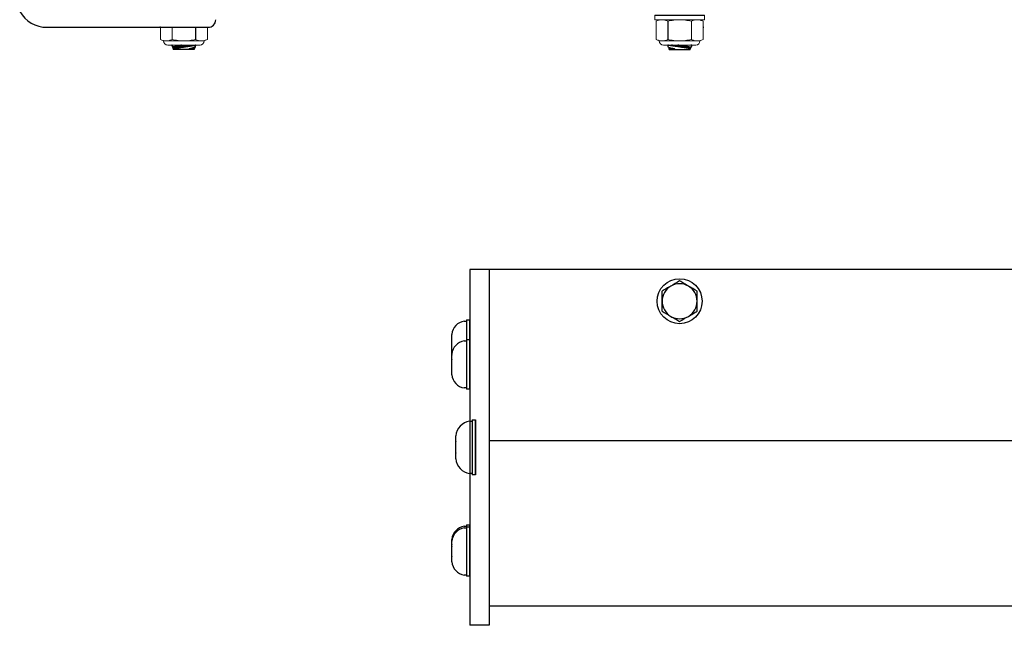
# Model space of a CAD drawing. Extents: x 65.9 to 102.7, y -62.5 to -48.5.
# Drawn here: x 67.2 to 74.9, y -62.5 to -57.7 of the extents above; entities that cross this region are included whole.
import ezdxf

# ---------------------------------------------------------------- set-up
doc = ezdxf.new("R2010")
doc.units = 0
doc.header["$MEASUREMENT"] = 0
doc.layers.get('0').update_dxf_attribs({"linetype": 'CONTINUOUS'})
doc.layers.add('OBJECT', color=1, linetype='CONTINUOUS')
doc.layers.add('TXT-HVY', color=7, linetype='CONTINUOUS')

# ---------------------------------------------------------------- blocks, each defined once
blk = doc.blocks.new('A$C65BE5392')
at = {"color": 7, "linetype": 'Continuous'}
for p, q in [((-0.1577, 0.133), (-0.1309, 0.1455)), ((-0.1577, 0.133), (-0.1577, 0.133)), ((-0.1577, 0.0352), (-0.1577, 0.133)), ((-0.1577, 0.0352), (-0.1577, 0.133)), ((-0.1309, 0.1455), (0.1309, 0.1455)), ((-0.081, 0.133), (-0.0767, 0.133)), ((-0.081, 0.133), (-0.081, 0.0352)), ((-0.0767, 0.0352), (-0.0767, 0.133)), ((0.0767, 0.133), (0.081, 0.133)), ((0.0767, 0.133), (0.0767, 0.0352)), ((0.081, 0.0352), (0.081, 0.133)), ((0.1309, 0.1455), (0.1577, 0.133)), ((0.1577, 0.133), (0.1577, 0.133)), ((0.1577, 0.133), (0.1577, 0.0352)), ((0.1577, 0.133), (0.1577, 0.0352)), ((-0.1011, 0.0352), (-0.1958, 0.0352)), ((-0.1577, 0.0352), (-0.1577, 0.0352)), ((0.1577, 0.0352), (-0.1577, 0.0352)), ((0.0957, 0.0352), (-0.0957, 0.0352)), ((0.0957, 0.0352), (0.1011, 0.0352)), ((0.1958, 0.0352), (0.1011, 0.0352)), ((0.1577, 0.0352), (0.1577, 0.0352)), ((-0.0938, -1.0958), (-0.0922, -1.0952)), ((-0.0876, -1.1128), (-0.0938, -1.0959)), ((-0.0816, -1.1179), (-0.0876, -1.1128)), ((-0.083, -1.1256), (-0.0816, -1.1179)), ((-0.0816, -1.1293), (-0.0829, -1.1256)), ((-0.0816, -1.1293), (0.0834, -1.1293)), ((0.0849, -1.1126), (0.0834, -1.1211)), ((0.0834, -1.1211), (0.0857, -1.123)), ((0.0857, -1.123), (0.0834, -1.1293)), ((0.0902, -1.1107), (0.0849, -1.1126)), ((0.0953, -1.0966), (0.0902, -1.1107)), ((0.0937, -1.0952), (0.0953, -1.0966))]:
    blk.add_line(p, q, dxfattribs=at)
at = {"color": 7, "linetype": 'Continuous', "lineweight": 15}
for p, q in [((-0.1958, 0), (-0.1958, 0.0352)), ((0.1958, 0.0352), (0.1958, 0)), ((-0.1958, -0.8952), (-0.1958, -0.86)), ((-0.1958, -0.8952), (0.1958, -0.8952)), ((0.1958, -0.86), (0.1958, -0.8952))]:
    blk.add_line(p, q, dxfattribs=at)
at = {"color": 7, "linetype": 'Continuous', "lineweight": 0}
for p, q in [((-0.1848, -0.9068), (-0.16, -0.8952)), ((-0.1848, -1.0504), (-0.1848, -0.9068)), ((-0.1386, -0.8952), (-0.16, -0.8952)), ((0, -0.8952), (-0.1386, -0.8952)), ((0.1386, -0.8952), (0, -0.8952)), ((0.0924, -1.0504), (0.0924, -0.9068)), ((0.16, -0.8952), (0.1386, -0.8952)), ((0.16, -0.8952), (0.1848, -0.9068)), ((0.1848, -1.0504), (0.1848, -0.9068)), ((-0.16, -1.0619), (-0.1848, -1.0504)), ((-0.1386, -1.0619), (-0.16, -1.0619)), ((0, -1.0619), (-0.1386, -1.0619)), ((0.1386, -1.0619), (0, -1.0619)), ((0.16, -1.0619), (0.1386, -1.0619)), ((0.1848, -1.0504), (0.16, -1.0619)), ((0.1267, -1.0952), (-0.1267, -1.0952))]:
    blk.add_line(p, q, dxfattribs=at)
at = {"color": 7, "linetype": 'Continuous', "flags": 128}
for points in [[(-0.1577, 0.133), (-0.154, 0.1346), (-0.1503, 0.1361), (-0.1465, 0.1374), (-0.1428, 0.1387), (-0.139, 0.1397), (-0.1353, 0.1406), (-0.1315, 0.1413), (-0.1277, 0.1418), (-0.1239, 0.1421), (-0.1201, 0.1423), (-0.1161, 0.1422), (-0.1121, 0.1419), (-0.1082, 0.1414), (-0.1042, 0.1407), (-0.1002, 0.1398), (-0.097, 0.139), (-0.0938, 0.138), (-0.0906, 0.1369), (-0.0858, 0.1351), (-0.081, 0.133)], [(-0.0767, 0.133), (-0.0696, 0.1345), (-0.0625, 0.136), (-0.0553, 0.1373), (-0.0481, 0.1385), (-0.0411, 0.1395), (-0.0341, 0.1403), (-0.0271, 0.141), (-0.0201, 0.1416), (-0.013, 0.142), (-0.0059, 0.1422), (0.0011, 0.1423), (0.0082, 0.1422), (0.0153, 0.1419), (0.0223, 0.1414), (0.0297, 0.1408), (0.0371, 0.14), (0.0445, 0.139), (0.0519, 0.1379), (0.0592, 0.1366), (0.068, 0.1349), (0.0767, 0.133)], [(0.081, 0.133), (0.0847, 0.1346), (0.0884, 0.1361), (0.0921, 0.1374), (0.0959, 0.1387), (0.0996, 0.1397), (0.1034, 0.1406), (0.1072, 0.1413), (0.111, 0.1418), (0.1148, 0.1421), (0.1186, 0.1423), (0.1226, 0.1422), (0.1265, 0.1419), (0.1305, 0.1414), (0.1345, 0.1407), (0.1385, 0.1398), (0.1417, 0.139), (0.1449, 0.138), (0.1481, 0.1369), (0.1529, 0.1351), (0.1577, 0.133)], [(0.0857, -1.123), (0.0857, -1.123), (0.0854, -1.1229), (0.0848, -1.1228), (0.0839, -1.1227), (0.0828, -1.1225), (0.0814, -1.1223), (0.0798, -1.122), (0.0779, -1.1217), (0.0757, -1.1214), (0.0733, -1.121), (0.0706, -1.1205), (0.0678, -1.1201), (0.0647, -1.1196), (0.0614, -1.119), (0.0578, -1.1185), (0.0541, -1.1179), (0.0502, -1.1173), (0.0461, -1.1166), (0.0419, -1.116), (0.0376, -1.1153), (0.033, -1.1146), (0.0284, -1.1138), (0.0236, -1.1131), (0.0187, -1.1124), (0.0138, -1.1116), (0.0089, -1.1109), (0.0038, -1.1101), (-0.0013, -1.1093), (-0.0064, -1.1086), (-0.0115, -1.1078), (-0.0165, -1.107), (-0.0215, -1.1063), (-0.0265, -1.1056), (-0.0314, -1.1048), (-0.0362, -1.1041), (-0.0409, -1.1034), (-0.0455, -1.1028), (-0.05, -1.1021), (-0.0543, -1.1015), (-0.0584, -1.1009), (-0.0624, -1.1003), (-0.0662, -1.0998), (-0.0698, -1.0993), (-0.0731, -1.0988), (-0.0762, -1.0983), (-0.0791, -1.0979), (-0.0818, -1.0975), (-0.0842, -1.0972), (-0.0864, -1.0969), (-0.0882, -1.0966), (-0.0898, -1.0964), (-0.0912, -1.0962), (-0.0922, -1.0961), (-0.093, -1.0959), (-0.0935, -1.0959), (-0.0938, -1.0958), (-0.0937, -1.0958)], [(-0.0876, -1.1128), (-0.0876, -1.1128), (-0.0874, -1.1129), (-0.087, -1.113), (-0.0864, -1.1132), (-0.0855, -1.1134), (-0.0844, -1.1137), (-0.0831, -1.114), (-0.0816, -1.1144), (-0.0798, -1.1149), (-0.0779, -1.1154), (-0.0757, -1.116), (-0.0733, -1.1166), (-0.0708, -1.1172), (-0.068, -1.118), (-0.065, -1.1187), (-0.0619, -1.1195), (-0.0585, -1.1204), (-0.0551, -1.1212), (-0.0515, -1.1221), (-0.0482, -1.123), (-0.0448, -1.1238), (-0.0414, -1.1246), (-0.0378, -1.1255)], [(-0.0378, -1.1255), (-0.0398, -1.1255), (-0.044, -1.1256), (-0.048, -1.1257), (-0.0519, -1.1257), (-0.0556, -1.1257), (-0.0591, -1.1257), (-0.0624, -1.1257), (-0.0654, -1.1257), (-0.0683, -1.1257), (-0.0709, -1.1257), (-0.0732, -1.1257), (-0.0753, -1.1257), (-0.0772, -1.1257), (-0.0788, -1.1256), (-0.0801, -1.1256), (-0.0812, -1.1256), (-0.0821, -1.1256), (-0.0826, -1.1256), (-0.0829, -1.1256), (-0.0829, -1.1256)], [(-0.0378, -1.1255), (-0.0401, -1.1251), (-0.0423, -1.1247), (-0.0445, -1.1243), (-0.0466, -1.124), (-0.0487, -1.1236), (-0.0508, -1.1232), (-0.0528, -1.1229), (-0.0547, -1.1226), (-0.0566, -1.1222), (-0.0584, -1.1219), (-0.0602, -1.1216), (-0.0619, -1.1213), (-0.0635, -1.121), (-0.0651, -1.1207), (-0.0667, -1.1205), (-0.0681, -1.1202), (-0.0695, -1.12), (-0.0708, -1.1197), (-0.072, -1.1195), (-0.0732, -1.1193), (-0.0743, -1.1191), (-0.0753, -1.1189), (-0.0763, -1.1188), (-0.0772, -1.1186), (-0.078, -1.1185), (-0.0787, -1.1184), (-0.0793, -1.1182), (-0.0799, -1.1181), (-0.0804, -1.1181), (-0.0808, -1.118), (-0.0811, -1.1179), (-0.0813, -1.1179), (-0.0815, -1.1179), (-0.0816, -1.1179), (-0.0816, -1.1179)], [(0.0834, -1.1211), (0.0834, -1.1211), (0.0833, -1.121), (0.0831, -1.121), (0.0828, -1.121), (0.0824, -1.1209), (0.082, -1.1208), (0.0815, -1.1207), (0.0809, -1.1206), (0.0802, -1.1205), (0.0795, -1.1204), (0.0787, -1.1202), (0.0778, -1.1201), (0.0768, -1.1199), (0.0757, -1.1197), (0.0746, -1.1195), (0.0734, -1.1193), (0.0722, -1.1191), (0.0708, -1.1189), (0.0695, -1.1186), (0.068, -1.1184), (0.0665, -1.1181), (0.0649, -1.1178), (0.0632, -1.1175), (0.0615, -1.1172), (0.0597, -1.1169), (0.0579, -1.1166), (0.056, -1.1163), (0.0541, -1.1159), (0.0521, -1.1156), (0.0501, -1.1152), (0.048, -1.1149), (0.0458, -1.1145), (0.0437, -1.1141), (0.0414, -1.1137), (0.0392, -1.1133), (0.0369, -1.1129), (0.0346, -1.1125), (0.0322, -1.1121), (0.0298, -1.1117), (0.0274, -1.1113), (0.0249, -1.1108), (0.0225, -1.1104), (0.02, -1.11), (0.0174, -1.1095), (0.0149, -1.1091), (0.0124, -1.1086), (0.0098, -1.1082), (0.0073, -1.1077), (0.0047, -1.1073), (0.0021, -1.1068), (-0.0005, -1.1064), (-0.003, -1.1059), (-0.0056, -1.1055), (-0.0082, -1.105), (-0.0107, -1.1046), (-0.0133, -1.1041), (-0.0158, -1.1037), (-0.0183, -1.1033), (-0.0209, -1.1028), (-0.0233, -1.1024), (-0.0258, -1.102), (-0.0282, -1.1015), (-0.0306, -1.1011), (-0.033, -1.1007), (-0.0354, -1.1003), (-0.0377, -1.0999), (-0.04, -1.0995), (-0.0422, -1.0991), (-0.0444, -1.0987), (-0.0465, -1.0983), (-0.0487, -1.098), (-0.0507, -1.0976), (-0.0527, -1.0972), (-0.0547, -1.0969), (-0.0566, -1.0966), (-0.0585, -1.0962), (-0.0603, -1.0959), (-0.062, -1.0956), (-0.0637, -1.0953), (-0.0641, -1.0952)], [(0.0849, -1.1126), (0.0849, -1.1126), (0.0848, -1.1126), (0.0846, -1.1125), (0.0843, -1.1125), (0.0839, -1.1124), (0.0835, -1.1123), (0.083, -1.1123), (0.0824, -1.1122), (0.0817, -1.112), (0.081, -1.1119), (0.0801, -1.1118), (0.0792, -1.1116), (0.0783, -1.1114), (0.0772, -1.1113), (0.0761, -1.1111), (0.0749, -1.1108), (0.0737, -1.1106), (0.0723, -1.1104), (0.0709, -1.1102), (0.0695, -1.1099), (0.0679, -1.1096), (0.0664, -1.1094), (0.0647, -1.1091), (0.063, -1.1088), (0.0612, -1.1085), (0.0594, -1.1081), (0.0575, -1.1078), (0.0556, -1.1075), (0.0536, -1.1071), (0.0515, -1.1068), (0.0494, -1.1064), (0.0473, -1.106), (0.0451, -1.1056), (0.0429, -1.1052), (0.0407, -1.1049), (0.0384, -1.1045), (0.036, -1.104), (0.0337, -1.1036), (0.0313, -1.1032), (0.0289, -1.1028), (0.0264, -1.1024), (0.0239, -1.1019), (0.0214, -1.1015), (0.0189, -1.1011), (0.0164, -1.1006), (0.0139, -1.1002), (0.0113, -1.0997), (0.0087, -1.0993), (0.0062, -1.0988), (0.0036, -1.0984), (0.001, -1.0979), (-0.0016, -1.0975), (-0.0041, -1.097), (-0.0067, -1.0966), (-0.0093, -1.0961), (-0.0118, -1.0957), (-0.0142, -1.0952)], [(0.0196, -1.0952), (0.0232, -1.0961), (0.0272, -1.097), (0.0311, -1.0979), (0.0351, -1.0988), (0.039, -1.0997), (0.0428, -1.1005), (0.0466, -1.1013), (0.05, -1.1021), (0.0533, -1.1028), (0.0565, -1.1035), (0.0597, -1.1042), (0.0627, -1.1049), (0.0657, -1.1055), (0.0685, -1.1061), (0.0712, -1.1067), (0.0743, -1.1073), (0.0771, -1.1079), (0.0797, -1.1085), (0.0816, -1.1089), (0.0832, -1.1092), (0.0847, -1.1095), (0.086, -1.1098), (0.0874, -1.1101), (0.0886, -1.1103), (0.0894, -1.1105), (0.09, -1.1106), (0.0902, -1.1107), (0.0902, -1.1107)], [(0.0953, -1.0966), (0.0953, -1.0966), (0.0951, -1.0966), (0.0948, -1.0965), (0.0942, -1.0964), (0.0933, -1.0963), (0.092, -1.0961), (0.0904, -1.0958), (0.0886, -1.0955), (0.0872, -1.0952)]]:
    blk.add_lwpolyline(points, dxfattribs=at)
at = {"color": 7, "linetype": 'Continuous', "lineweight": 0}
for centre, start, end in [((-0.1267, -1.0619), 180, 270), ((0.1267, -1.0619), 270, 0)]:
    blk.add_arc(centre, 0.0333, start, end, dxfattribs=at)
for points in [[(-0.1848, -0.9068), (-0.1695, -0.8997), (-0.1541, -0.8952), (-0.1386, -0.8952)], [(0.0924, -0.9068), (0.1077, -0.8997), (0.123, -0.8952), (0.1386, -0.8952)], [(-0.0924, -1.0504), (-0.1077, -1.0575), (-0.123, -1.0619), (-0.1386, -1.0619)], [(0.1848, -1.0504), (0.1695, -1.0575), (0.1541, -1.0619), (0.1386, -1.0619)]]:
    blk.add_open_spline(points, degree=3, dxfattribs=at)
for points in [[(-0.1386, -0.8952), (-0.1309, -0.8952), (-0.1231, -0.8963), (-0.1076, -0.9003), (-0.1, -0.9032), (-0.0924, -0.9068)], [(0, -0.8952), (-0.0155, -0.8952), (-0.0309, -0.8963), (-0.0619, -0.9003), (-0.0773, -0.9033), (-0.0924, -0.9068)], [(0.0924, -0.9068), (0.0772, -0.9032), (0.0617, -0.9003), (0.0309, -0.8963), (0.0155, -0.8952), (0, -0.8952)], [(0.1386, -0.8952), (0.1463, -0.8952), (0.154, -0.8963), (0.1695, -0.9003), (0.1772, -0.9032), (0.1848, -0.9068)], [(-0.1386, -1.0619), (-0.1463, -1.0619), (-0.154, -1.0609), (-0.1695, -1.0568), (-0.1772, -1.0539), (-0.1848, -1.0504)], [(0, -1.0619), (-0.0155, -1.0619), (-0.0309, -1.0609), (-0.0619, -1.0568), (-0.0773, -1.0539), (-0.0924, -1.0504)], [(0.0924, -1.0504), (0.0772, -1.0539), (0.0617, -1.0569), (0.0309, -1.0609), (0.0155, -1.0619), (0, -1.0619)], [(0.1386, -1.0619), (0.1309, -1.0619), (0.1231, -1.0609), (0.1076, -1.0568), (0.1, -1.0539), (0.0924, -1.0504)]]:
    blk.add_open_spline(points, degree=3, knots=[0, 0, 0, 0, 0.5, 0.5, 1, 1, 1, 1], dxfattribs=at)
at = {"layer": 'OBJECT', "color": 0, "ltscale": 0.3}
for p, q in [((-0.1958, 0.0352), (0.1958, 0.0352)), ((-0.0924, -0.9068), (-0.0924, -1.0504))]:
    blk.add_line(p, q, dxfattribs=at)
at = {"layer": 'OBJECT', "color": 7, "ltscale": 0.3}
for p, q in [((0.1958, 0), (-0.1958, 0)), ((-0.1958, -0.86), (0.1958, -0.86))]:
    blk.add_line(p, q, dxfattribs=at)
at = {"layer": 'OBJECT', "color": 1, "linetype": 'Continuous', "ltscale": 0.3}
blk.add_line((0.1848, -0.955), (0.19, -0.955), dxfattribs=at)
at = {"layer": 'OBJECT', "linetype": 'Continuous', "ltscale": 0.3}
blk.add_line((0.1848, -0.955), (0.19, -0.955), dxfattribs=at)
blk.add_line((0.1848, -0.955), (0.19, -0.955), dxfattribs=at)
blk.add_line((0.1848, -0.955), (0.19, -0.955), dxfattribs=at)
at = {"layer": 'TXT-HVY', "ltscale": 0.5}
blk.add_line((-0.095, 0.0352), (0.095, 0.0352), dxfattribs=at)

msp = doc.modelspace()

# ---------------------------------------------------------------- linework, layer by layer
at = {"color": 7, "linetype": 'Continuous', "lineweight": 0}
for p, q in [((68.2715, -57.893), (68.2715, -57.7976)), ((68.3639, -57.893), (68.3639, -57.7976)), ((68.641, -57.893), (68.641, -57.7976)), ((68.2715, -57.893), (68.2962, -57.9045)), ((68.6162, -57.9045), (68.641, -57.893)), ((68.2962, -57.9045), (68.3177, -57.9045)), ((68.3177, -57.9045), (68.4562, -57.9045)), ((68.3296, -57.9378), (68.5829, -57.9378)), ((68.4562, -57.9045), (68.5948, -57.9045)), ((68.5948, -57.9045), (68.6162, -57.9045))]:
    msp.add_line(p, q, dxfattribs=at)
at = {"color": 7, "linetype": 'Continuous'}
for p, q in [((68.3626, -57.9378), (68.3609, -57.9392)), ((68.3609, -57.9392), (68.366, -57.9532)), ((68.366, -57.9533), (68.3713, -57.9552)), ((68.3728, -57.9636), (68.3705, -57.9655)), ((68.3705, -57.9656), (68.3728, -57.9719)), ((68.3713, -57.9552), (68.3728, -57.9636)), ((68.5378, -57.9719), (68.3728, -57.9719)), ((68.5378, -57.9604), (68.5438, -57.9554)), ((68.5392, -57.9682), (68.5378, -57.9604)), ((68.5378, -57.9719), (68.5392, -57.9682)), ((68.5438, -57.9554), (68.55, -57.9384)), ((68.55, -57.9384), (68.5484, -57.9378))]:
    msp.add_line(p, q, dxfattribs=at)
at = {"color": 7, "linetype": 'Continuous', "flags": 128}
for points in [[(68.3609, -57.9392), (68.3609, -57.9392), (68.3611, -57.9392), (68.3615, -57.9391), (68.362, -57.939), (68.363, -57.9389), (68.3642, -57.9386), (68.3658, -57.9384), (68.3677, -57.9381), (68.3691, -57.9378)], [(68.4366, -57.9378), (68.4331, -57.9387), (68.4291, -57.9396), (68.4251, -57.9405), (68.4211, -57.9414), (68.4172, -57.9422), (68.4134, -57.9431), (68.4097, -57.9439), (68.4063, -57.9447), (68.4029, -57.9454), (68.3997, -57.9461), (68.3966, -57.9468), (68.3935, -57.9474), (68.3906, -57.9481), (68.3877, -57.9487), (68.3851, -57.9493), (68.382, -57.9499), (68.3791, -57.9505), (68.3765, -57.9511), (68.3747, -57.9514), (68.373, -57.9518), (68.3715, -57.9521), (68.3702, -57.9524), (68.3688, -57.9527), (68.3677, -57.9529), (68.3668, -57.9531), (68.3663, -57.9532), (68.366, -57.9532), (68.3661, -57.9532)], [(68.3705, -57.9656), (68.3706, -57.9656), (68.3709, -57.9655), (68.3714, -57.9654), (68.3723, -57.9653), (68.3734, -57.9651), (68.3748, -57.9649), (68.3765, -57.9646), (68.3784, -57.9643), (68.3805, -57.9639), (68.3829, -57.9635), (68.3856, -57.9631), (68.3885, -57.9626), (68.3916, -57.9621), (68.3949, -57.9616), (68.3984, -57.9611), (68.4021, -57.9605), (68.406, -57.9598), (68.4101, -57.9592), (68.4143, -57.9585), (68.4187, -57.9579), (68.4232, -57.9572), (68.4279, -57.9564), (68.4326, -57.9557), (68.4375, -57.9549), (68.4424, -57.9542), (68.4474, -57.9534), (68.4524, -57.9527), (68.4575, -57.9519), (68.4626, -57.9511), (68.4677, -57.9504), (68.4728, -57.9496), (68.4778, -57.9489), (68.4827, -57.9481), (68.4876, -57.9474), (68.4925, -57.9467), (68.4972, -57.946), (68.5018, -57.9453), (68.5062, -57.9447), (68.5105, -57.9441), (68.5147, -57.9435), (68.5186, -57.9429), (68.5224, -57.9423), (68.526, -57.9418), (68.5294, -57.9414), (68.5325, -57.9409), (68.5354, -57.9405), (68.538, -57.9401), (68.5404, -57.9398), (68.5426, -57.9395), (68.5445, -57.9392), (68.5461, -57.939), (68.5474, -57.9388), (68.5485, -57.9386), (68.5493, -57.9385), (68.5498, -57.9384), (68.55, -57.9384), (68.55, -57.9384)], [(68.3713, -57.9552), (68.3714, -57.9552), (68.3715, -57.9552), (68.3717, -57.9551), (68.372, -57.9551), (68.3723, -57.955), (68.3728, -57.9549), (68.3733, -57.9548), (68.3739, -57.9547), (68.3745, -57.9546), (68.3753, -57.9545), (68.3761, -57.9543), (68.377, -57.9542), (68.378, -57.954), (68.379, -57.9538), (68.3801, -57.9536), (68.3813, -57.9534), (68.3826, -57.9532), (68.3839, -57.953), (68.3853, -57.9527), (68.3868, -57.9525), (68.3883, -57.9522), (68.3899, -57.9519), (68.3915, -57.9516), (68.3933, -57.9513), (68.395, -57.951), (68.3969, -57.9507), (68.3987, -57.9504), (68.4007, -57.95), (68.4027, -57.9497), (68.4047, -57.9493), (68.4068, -57.949), (68.4089, -57.9486), (68.4111, -57.9482), (68.4133, -57.9478), (68.4156, -57.9474), (68.4179, -57.947), (68.4202, -57.9466), (68.4226, -57.9462), (68.425, -57.9458), (68.4274, -57.9454), (68.4298, -57.9449), (68.4323, -57.9445), (68.4348, -57.9441), (68.4373, -57.9436), (68.4398, -57.9432), (68.4424, -57.9427), (68.4449, -57.9423), (68.4475, -57.9418), (68.4501, -57.9414), (68.4526, -57.9409), (68.4552, -57.9405), (68.4578, -57.94), (68.4604, -57.9396), (68.4629, -57.9391), (68.4655, -57.9387), (68.4681, -57.9383), (68.4705, -57.9378)], [(68.3728, -57.9636), (68.3728, -57.9636), (68.373, -57.9636), (68.3732, -57.9636), (68.3734, -57.9635), (68.3738, -57.9635), (68.3742, -57.9634), (68.3748, -57.9633), (68.3753, -57.9632), (68.376, -57.9631), (68.3768, -57.963), (68.3776, -57.9628), (68.3785, -57.9627), (68.3795, -57.9625), (68.3805, -57.9623), (68.3816, -57.9621), (68.3828, -57.9619), (68.3841, -57.9617), (68.3854, -57.9614), (68.3868, -57.9612), (68.3883, -57.9609), (68.3898, -57.9607), (68.3914, -57.9604), (68.393, -57.9601), (68.3947, -57.9598), (68.3965, -57.9595), (68.3983, -57.9592), (68.4002, -57.9588), (68.4022, -57.9585), (68.4042, -57.9582), (68.4062, -57.9578), (68.4083, -57.9574), (68.4104, -57.9571), (68.4126, -57.9567), (68.4148, -57.9563), (68.4171, -57.9559), (68.4194, -57.9555), (68.4217, -57.9551), (68.4241, -57.9547), (68.4264, -57.9543), (68.4289, -57.9538), (68.4313, -57.9534), (68.4338, -57.953), (68.4363, -57.9525), (68.4388, -57.9521), (68.4413, -57.9517), (68.4439, -57.9512), (68.4464, -57.9508), (68.449, -57.9503), (68.4516, -57.9499), (68.4541, -57.9494), (68.4567, -57.949), (68.4593, -57.9485), (68.4619, -57.9481), (68.4644, -57.9476), (68.467, -57.9472), (68.4695, -57.9467), (68.4721, -57.9463), (68.4746, -57.9458), (68.4771, -57.9454), (68.4796, -57.945), (68.482, -57.9445), (68.4845, -57.9441), (68.4869, -57.9437), (68.4893, -57.9433), (68.4916, -57.9429), (68.4939, -57.9425), (68.4962, -57.9421), (68.4984, -57.9417), (68.5006, -57.9413), (68.5028, -57.9409), (68.5049, -57.9405), (68.507, -57.9402), (68.509, -57.9398), (68.5109, -57.9395), (68.5129, -57.9391), (68.5147, -57.9388), (68.5165, -57.9385), (68.5183, -57.9382), (68.5199, -57.9379), (68.5204, -57.9378)], [(68.5438, -57.9554), (68.5438, -57.9554), (68.5437, -57.9555), (68.5433, -57.9556), (68.5426, -57.9557), (68.5418, -57.956), (68.5407, -57.9562), (68.5394, -57.9566), (68.5378, -57.957), (68.5361, -57.9575), (68.5341, -57.958), (68.5319, -57.9585), (68.5296, -57.9592), (68.527, -57.9598), (68.5242, -57.9605), (68.5213, -57.9613), (68.5181, -57.9621), (68.5148, -57.9629), (68.5113, -57.9638), (68.5077, -57.9647), (68.5045, -57.9655), (68.5011, -57.9664), (68.4976, -57.9672), (68.4941, -57.9681)], [(68.4941, -57.9681), (68.4963, -57.9677), (68.4986, -57.9673), (68.5007, -57.9669), (68.5029, -57.9665), (68.505, -57.9662), (68.507, -57.9658), (68.509, -57.9655), (68.511, -57.9651), (68.5128, -57.9648), (68.5147, -57.9645), (68.5164, -57.9642), (68.5181, -57.9639), (68.5198, -57.9636), (68.5214, -57.9633), (68.5229, -57.963), (68.5243, -57.9628), (68.5257, -57.9625), (68.527, -57.9623), (68.5283, -57.9621), (68.5295, -57.9619), (68.5306, -57.9617), (68.5316, -57.9615), (68.5325, -57.9614), (68.5334, -57.9612), (68.5342, -57.9611), (68.5349, -57.9609), (68.5356, -57.9608), (68.5361, -57.9607), (68.5366, -57.9606), (68.537, -57.9606), (68.5373, -57.9605), (68.5376, -57.9605), (68.5377, -57.9604), (68.5378, -57.9604), (68.5378, -57.9604)], [(68.4941, -57.9681), (68.4961, -57.9681), (68.5002, -57.9682), (68.5043, -57.9682), (68.5082, -57.9683), (68.5119, -57.9683), (68.5154, -57.9683), (68.5187, -57.9683), (68.5217, -57.9683), (68.5245, -57.9683), (68.5271, -57.9683), (68.5295, -57.9683), (68.5316, -57.9682), (68.5335, -57.9682), (68.535, -57.9682), (68.5364, -57.9682), (68.5375, -57.9682), (68.5383, -57.9682), (68.5389, -57.9682), (68.5391, -57.9682), (68.5392, -57.9682)]]:
    msp.add_lwpolyline(points, dxfattribs=at)
at = {"color": 7, "linetype": 'Continuous', "lineweight": 0}
for centre, start, end in [((68.3296, -57.9045), 180, 270), ((68.5829, -57.9045), 270, 0)]:
    msp.add_arc(centre, 0.0333, start, end, dxfattribs=at)
for points in [[(68.2715, -57.893), (68.2868, -57.9001), (68.3022, -57.9045), (68.3177, -57.9045)], [(68.5486, -57.893), (68.5639, -57.9001), (68.5793, -57.9045), (68.5948, -57.9045)]]:
    msp.add_open_spline(points, degree=3, dxfattribs=at)
for points in [[(68.3177, -57.9045), (68.3254, -57.9045), (68.3331, -57.9034), (68.3486, -57.8994), (68.3563, -57.8965), (68.3639, -57.893)], [(68.3639, -57.893), (68.3791, -57.8965), (68.3945, -57.8994), (68.4253, -57.9034), (68.4408, -57.9045), (68.4562, -57.9045)], [(68.4562, -57.9045), (68.4717, -57.9045), (68.4872, -57.9034), (68.5181, -57.8994), (68.5335, -57.8965), (68.5486, -57.893)], [(68.5948, -57.9045), (68.6025, -57.9045), (68.6102, -57.9034), (68.6257, -57.8994), (68.6334, -57.8965), (68.641, -57.893)]]:
    msp.add_open_spline(points, degree=3, knots=[0, 0, 0, 0, 0.5, 0.5, 1, 1, 1, 1], dxfattribs=at)
at = {"layer": 'OBJECT', "color": 7, "linetype": 'Continuous', "ltscale": 0.3}
for p, q in [((67.3798, -57.7976), (68.3224, -57.7976)), ((68.1527, -57.7976), (68.6462, -57.7976)), ((68.1527, -57.7976), (68.6462, -57.7976)), ((68.2045, -57.7976), (68.3486, -57.7976)), ((68.2045, -57.7976), (68.3486, -57.7976)), ((68.2045, -57.7976), (68.3486, -57.7976)), ((68.2045, -57.7976), (68.3486, -57.7976)), ((68.2045, -57.7976), (68.3486, -57.7976)), ((68.2045, -57.7976), (68.3486, -57.7976)), ((68.2045, -57.7976), (68.3486, -57.7976)), ((68.2045, -57.7976), (68.3486, -57.7976)), ((68.2045, -57.7976), (68.3486, -57.7976)), ((68.2045, -57.7976), (68.6462, -57.7976)), ((68.2045, -57.7976), (68.6462, -57.7976)), ((68.2045, -57.7976), (68.6462, -57.7976)), ((68.2712, -57.7976), (68.6462, -57.7976))]:
    msp.add_line(p, q, dxfattribs=at)
at = {"layer": 'OBJECT', "color": 1, "linetype": 'Continuous', "ltscale": 0.3}
msp.add_line((68.2715, -57.7976), (68.2662, -57.7976), dxfattribs=at)
at = {"layer": 'OBJECT', "linetype": 'Continuous', "ltscale": 0.3}
msp.add_line((68.2715, -57.7976), (68.2662, -57.7976), dxfattribs=at)
msp.add_line((68.2715, -57.7976), (68.2662, -57.7976), dxfattribs=at)
msp.add_line((68.2715, -57.7976), (68.2662, -57.7976), dxfattribs=at)
at = {"layer": 'OBJECT', "color": 0, "ltscale": 0.3}
msp.add_line((68.5486, -57.7976), (68.5486, -57.893), dxfattribs=at)
at = {"layer": 'OBJECT', "color": 7, "ltscale": 0.3}
for p, q in [((94.8587, -59.7026), (70.7062, -59.7026)), ((70.7062, -59.7026), (70.7062, -62.5026)), ((70.8587, -59.7026), (70.8587, -62.5026)), ((94.8587, -61.0503), (70.8587, -61.0503)), ((94.8587, -62.3526), (70.8587, -62.3526)), ((70.8587, -62.5026), (70.7062, -62.5026))]:
    msp.add_line(p, q, dxfattribs=at)
at = {"layer": 'OBJECT', "color": 7, "ltscale": 0.2}
for p, q in [((70.6638, -60.1094), (70.6814, -60.1094)), ((70.6814, -60.0992), (70.6814, -60.4898)), ((70.6814, -60.0992), (70.7062, -60.0992)), ((70.6814, -60.1094), (70.6814, -60.2945)), ((70.6814, -60.1391), (70.6814, -60.4498)), ((70.7062, -60.0992), (70.7062, -60.4898)), ((70.7062, -60.4893), (70.7062, -60.0996)), ((70.5656, -60.213), (70.5655, -60.2135)), ((70.5655, -60.2533), (70.5655, -60.2135)), ((70.5655, -60.2533), (70.5656, -60.2538)), ((70.5656, -60.2538), (70.5655, -60.2547)), ((70.5655, -60.3342), (70.5655, -60.2547)), ((70.6638, -60.2649), (70.6814, -60.2649)), ((70.6814, -60.2547), (70.6814, -60.6453)), ((70.6814, -60.2547), (70.7062, -60.2547)), ((70.6814, -60.2649), (70.6814, -60.45)), ((70.6814, -60.2945), (70.6814, -60.4796)), ((70.6814, -60.2946), (70.6814, -60.6053)), ((70.7062, -60.2547), (70.7062, -60.6453)), ((70.7062, -60.6448), (70.7062, -60.2551)), ((70.5655, -60.3342), (70.5656, -60.3352)), ((70.5656, -60.3352), (70.5655, -60.3356)), ((70.5655, -60.3754), (70.5655, -60.3356)), ((70.5656, -60.3686), (70.5655, -60.369)), ((70.5655, -60.4088), (70.5655, -60.369)), ((70.5656, -60.3759), (70.5655, -60.3754)), ((70.5655, -60.3754), (70.5656, -60.3759)), ((70.5655, -60.4088), (70.5656, -60.4093)), ((70.5656, -60.4093), (70.5655, -60.4102)), ((70.5655, -60.4897), (70.5655, -60.4102)), ((70.6814, -60.45), (70.6814, -60.6351)), ((70.5655, -60.4897), (70.5656, -60.4907)), ((70.5656, -60.4907), (70.5655, -60.4912)), ((70.5655, -60.5309), (70.5655, -60.4912)), ((70.5656, -60.5314), (70.5655, -60.5309)), ((70.5655, -60.5309), (70.5656, -60.5314)), ((70.6814, -60.6351), (70.6638, -60.6351)), ((70.7062, -60.6453), (70.6814, -60.6453)), ((70.705, -60.8969), (70.7246, -60.8969)), ((70.7246, -60.8856), (70.7522, -60.8856)), ((70.7246, -60.8856), (70.7246, -61.3196)), ((70.7246, -60.8969), (70.7246, -61.1026)), ((70.7522, -60.8856), (70.7522, -61.3196)), ((70.7522, -61.3191), (70.7522, -60.8861)), ((70.7246, -60.93), (70.7246, -61.2752)), ((70.5959, -61.0121), (70.5959, -61.0126)), ((70.5959, -61.0568), (70.5959, -61.0126)), ((70.5959, -61.0568), (70.5959, -61.0573)), ((70.5959, -61.0573), (70.5959, -61.0584)), ((70.5959, -61.1468), (70.5959, -61.0584)), ((70.5959, -61.1468), (70.5959, -61.1478)), ((70.5959, -61.1478), (70.5959, -61.1483)), ((70.5959, -61.1925), (70.5959, -61.1483)), ((70.7246, -61.1026), (70.7246, -61.3082)), ((70.5959, -61.1925), (70.5959, -61.193)), ((70.5959, -61.193), (70.5959, -61.1925)), ((70.7246, -61.3082), (70.705, -61.3082)), ((70.7522, -61.3196), (70.7246, -61.3196)), ((70.6638, -61.7232), (70.6814, -61.7232)), ((70.6638, -61.7369), (70.6814, -61.7369)), ((70.6814, -61.713), (70.6814, -62.1036)), ((70.6814, -61.713), (70.7062, -61.713)), ((70.6814, -61.7232), (70.6814, -61.9083)), ((70.6814, -61.7267), (70.6814, -62.1173)), ((70.6814, -61.7267), (70.7062, -61.7267)), ((70.6814, -61.7369), (70.6814, -61.922)), ((70.6814, -61.7529), (70.6814, -62.0636)), ((70.6814, -61.7667), (70.6814, -62.0774)), ((70.7062, -61.713), (70.7062, -62.1036)), ((70.7062, -62.1031), (70.7062, -61.7134)), ((70.7062, -61.7267), (70.7062, -62.1173)), ((70.7062, -62.1169), (70.7062, -61.7272)), ((70.5656, -61.8268), (70.5655, -61.8273)), ((70.5655, -61.8671), (70.5655, -61.8273)), ((70.5656, -61.8406), (70.5655, -61.8411)), ((70.5655, -61.8808), (70.5655, -61.8411)), ((70.5655, -61.8671), (70.5656, -61.8676)), ((70.5656, -61.8676), (70.5655, -61.8685)), ((70.5655, -61.948), (70.5655, -61.8685)), ((70.5655, -61.8808), (70.5656, -61.8813)), ((70.5656, -61.8813), (70.5655, -61.8823)), ((70.5655, -61.9618), (70.5655, -61.8823)), ((70.6814, -61.9083), (70.6814, -62.0934)), ((70.6814, -61.922), (70.6814, -62.1071)), ((70.5655, -61.948), (70.5656, -61.949)), ((70.5656, -61.949), (70.5655, -61.9494)), ((70.5655, -61.9892), (70.5655, -61.9494)), ((70.5655, -61.9618), (70.5656, -61.9627)), ((70.5656, -61.9627), (70.5655, -61.9632)), ((70.5655, -62.003), (70.5655, -61.9632)), ((70.5656, -61.9897), (70.5655, -61.9892)), ((70.5655, -61.9892), (70.5656, -61.9897)), ((70.5656, -62.0034), (70.5655, -62.003)), ((70.5655, -62.003), (70.5656, -62.0034)), ((70.6814, -62.1071), (70.6638, -62.1071)), ((70.7062, -62.1173), (70.6814, -62.1173))]:
    msp.add_line(p, q, dxfattribs=at)
msp.add_circle((72.3587, -59.9526), 0.177, dxfattribs=at)
at = {"layer": 'OBJECT', "color": 7, "ltscale": 0.3}
for centre, radius, start, end in [((67.3798, -57.5476), 0.25, 210, 270), ((68.6462, -57.7376), 0.06, 270, 0), ((68.6462, -57.7376), 0.06, 270, 0), ((68.6462, -57.7376), 0.06, 270, 0), ((68.6462, -57.7376), 0.06, 270, 0), ((68.6462, -57.7376), 0.06, 270, 0), ((68.6462, -57.7376), 0.06, 270, 0), ((68.6462, -57.7376), 0.06, 270, 0), ((68.6462, -57.7376), 0.06, 270, 0), ((68.6462, -57.7376), 0.06, 270, 0), ((68.6462, -57.7376), 0.06, 270, 0), ((68.6462, -57.7376), 0.06, 270, 0), ((68.6462, -57.7376), 0.06, 270, 0), ((68.6462, -57.7376), 0.06, 270, 0), ((68.6462, -57.7376), 0.06, 270, 0), ((68.6462, -57.7376), 0.06, 270, 0), ((68.6462, -57.7376), 0.06, 270, 0), ((68.6462, -57.7376), 0.06, 270, 0), ((68.6462, -57.7376), 0.06, 270, 0)]:
    msp.add_arc(centre, radius, start, end, dxfattribs=at)
at = {"layer": 'OBJECT', "color": 7, "ltscale": 0.2}
for centre, radius, start, end in [((72.3587, -59.9526), 0.1378, 120, 180), ((72.3587, -59.9526), 0.1378, 60, 120), ((72.3587, -59.9526), 0.1378, 0, 60), ((72.3587, -59.9526), 0.1378, 180, 240), ((72.3587, -59.9526), 0.1378, 300, 0), ((72.3587, -59.9526), 0.1378, 240, 300), ((70.6809, -60.224), 0.1159, 98.50767, 174.59755), ((70.6809, -60.3795), 0.1159, 98.50767, 174.59755), ((70.6809, -60.5205), 0.1159, 185.40257, 261.49233), ((70.7241, -61.0242), 0.1287, 98.50767, 174.59755), ((70.7241, -61.1809), 0.1287, 185.40257, 261.49233), ((70.6809, -61.8378), 0.1159, 98.50767, 174.59755), ((70.6809, -61.8515), 0.1159, 98.50767, 174.59755), ((70.6809, -61.9925), 0.1159, 185.40257, 261.49233)]:
    msp.add_arc(centre, radius, start, end, dxfattribs=at)
for points in [[(72.2898, -59.8332), (72.2784, -59.8399), (72.2668, -59.8465), (72.2437, -59.8599), (72.2323, -59.8665), (72.2209, -59.873)], [(72.4276, -59.8332), (72.4162, -59.8266), (72.4046, -59.82), (72.3815, -59.8066), (72.3701, -59.8), (72.3587, -59.7935)], [(72.2209, -59.9526), (72.2209, -59.9393), (72.2209, -59.926), (72.2209, -59.8993), (72.2209, -59.886), (72.2209, -59.873)], [(72.4965, -59.9526), (72.4965, -59.9393), (72.4965, -59.926), (72.4965, -59.8993), (72.4965, -59.886), (72.4965, -59.873)], [(72.2209, -60.0321), (72.2209, -60.0191), (72.2209, -60.0057), (72.2209, -59.9792), (72.2209, -59.9659), (72.2209, -59.9526)], [(72.4965, -60.0321), (72.4965, -60.0191), (72.4965, -60.0057), (72.4965, -59.9792), (72.4965, -59.9659), (72.4965, -59.9526)], [(72.2898, -60.0719), (72.3013, -60.0785), (72.3129, -60.0852), (72.336, -60.0985), (72.3474, -60.1051), (72.3587, -60.1117)], [(72.4276, -60.0719), (72.4391, -60.0653), (72.4507, -60.0586), (72.4738, -60.0453), (72.4852, -60.0387), (72.4965, -60.0321)]]:
    msp.add_open_spline(points, degree=3, knots=[0, 0, 0, 0, 0.5, 0.5, 1, 1, 1, 1], dxfattribs=at)
for points in [[(72.3587, -59.7935), (72.3359, -59.8066), (72.313, -59.8199), (72.2898, -59.8332)], [(72.4965, -59.873), (72.4737, -59.8599), (72.4508, -59.8466), (72.4276, -59.8332)], [(72.2209, -60.0321), (72.2438, -60.0453), (72.2667, -60.0585), (72.2898, -60.0719)], [(72.3587, -60.1117), (72.3815, -60.0985), (72.4045, -60.0853), (72.4276, -60.0719)]]:
    msp.add_open_spline(points, degree=3, dxfattribs=at)

# ---------------------------------------------------------------- block references
at = {"layer": 'OBJECT', "color": 7, "ltscale": 0.3}
msp.add_blockref('A$C65BE5392', (72.3587, -56.8426), dxfattribs=at)

doc.saveas('drawing.dxf')
